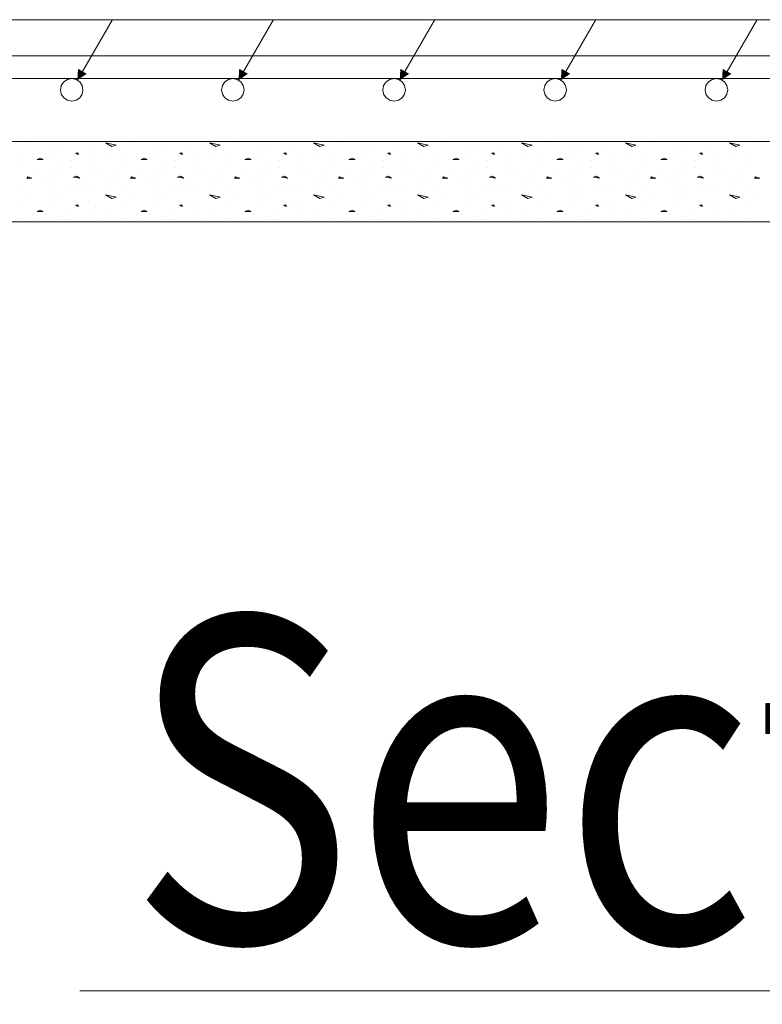
# Model space of a CAD drawing. Units: inches. Extents: x 40 to 1705, y 15 to 86.
# Drawn here: x 1416 to 1420, y 52 to 57 of the extents above; entities that cross this region are included whole.
import ezdxf

# ---------------------------------------------------------------- set-up
doc = ezdxf.new("R2010")
doc.units = ezdxf.units.IN
doc.header["$MEASUREMENT"] = 0
doc.linetypes.add('XKITLINE00', pattern=[0])
for name, color, linetype, lineweight in [('Graphic object', 1, 'Continuous', 0), ('Part', 1, 'Continuous', 0), ('Rebar2', 1, 'Continuous', 0), ('Text2', 1, 'Continuous', 0)]:
    doc.layers.add(name, color=color, linetype=linetype, lineweight=lineweight)
doc.styles.add('ROMANT', font='romans.shx')

msp = doc.modelspace()

# ---------------------------------------------------------------- hatches: boundary and pattern name
at = {"layer": 'Graphic object'}
for points in [[(1416.6492, 56.8193), (1416.6526, 56.8751), (1416.6959, 56.8501)], [(1417.4492, 56.8193), (1417.4526, 56.8751), (1417.4959, 56.8501)], [(1418.2492, 56.8193), (1418.2526, 56.8751), (1418.2959, 56.8501)], [(1419.0492, 56.8193), (1419.0526, 56.8751), (1419.0959, 56.8501)], [(1419.8492, 56.8193), (1419.8526, 56.8751), (1419.8959, 56.8501)]]:
    msp.add_hatch(color=1, dxfattribs=at).paths.add_polyline_path(points, flags=17)

# ---------------------------------------------------------------- linework, layer by layer
at = {"layer": 'Graphic object', "color": 1, "linetype": 'XKITLINE00', "lineweight": 0}
for p, q in [((1416.0212, 57.1188), (1416.8212, 57.1188)), ((1416.6492, 56.8193), (1416.8212, 57.1172)), ((1416.8212, 57.1188), (1417.6212, 57.1188)), ((1417.4492, 56.8193), (1417.6212, 57.1172)), ((1417.6212, 57.1188), (1418.4212, 57.1188)), ((1418.2492, 56.8193), (1418.4212, 57.1172)), ((1418.4212, 57.1188), (1419.2212, 57.1188)), ((1419.0492, 56.8193), (1419.2212, 57.1172)), ((1419.2212, 57.1188), (1420.0212, 57.1188)), ((1419.8492, 56.8193), (1420.0212, 57.1172)), ((1420.0212, 57.1188), (1420.9332, 57.1188)), ((1416.4234, 56.507), (1416.4234, 56.507)), ((1416.5782, 56.4915), (1416.5782, 56.4915)), ((1416.8207, 56.4888), (1416.7897, 56.5068)), ((1416.7898, 56.5069), (1416.8415, 56.4966)), ((1416.8414, 56.4967), (1416.8208, 56.489)), ((1416.9395, 56.507), (1416.9395, 56.507)), ((1417.0943, 56.4915), (1417.0943, 56.4915)), ((1417.3368, 56.4888), (1417.3058, 56.5068)), ((1417.306, 56.5069), (1417.3576, 56.4966)), ((1417.3576, 56.4967), (1417.3369, 56.489)), ((1417.4556, 56.507), (1417.4556, 56.507)), ((1417.6105, 56.4915), (1417.6105, 56.4915)), ((1417.8529, 56.4888), (1417.822, 56.5068)), ((1417.8221, 56.5069), (1417.8737, 56.4966)), ((1417.8737, 56.4967), (1417.8531, 56.489)), ((1417.9718, 56.507), (1417.9718, 56.507)), ((1418.1266, 56.4915), (1418.1266, 56.4915)), ((1418.369, 56.4888), (1418.3381, 56.5068)), ((1418.3382, 56.5069), (1418.3898, 56.4966)), ((1418.3898, 56.4967), (1418.3692, 56.489)), ((1418.4879, 56.507), (1418.4879, 56.507)), ((1418.6427, 56.4915), (1418.6427, 56.4915)), ((1418.8852, 56.4888), (1418.8542, 56.5068)), ((1418.8544, 56.5069), (1418.906, 56.4966)), ((1418.906, 56.4967), (1418.8853, 56.489)), ((1419.004, 56.507), (1419.004, 56.507)), ((1419.1589, 56.4915), (1419.1589, 56.4915)), ((1419.4013, 56.4888), (1419.3703, 56.5068)), ((1419.3705, 56.5069), (1419.4221, 56.4966)), ((1419.4221, 56.4967), (1419.4014, 56.489)), ((1419.5201, 56.507), (1419.5201, 56.507)), ((1419.675, 56.4915), (1419.675, 56.4915)), ((1419.9174, 56.4888), (1419.8865, 56.5068)), ((1419.8866, 56.5069), (1419.9382, 56.4966)), ((1419.9382, 56.4967), (1419.9176, 56.489)), ((1420.0363, 56.507), (1420.0363, 56.507)), ((1416.3718, 56.4606), (1416.3718, 56.4606)), ((1416.5111, 56.4864), (1416.5111, 56.4864)), ((1416.5266, 56.4477), (1416.5266, 56.4477)), ((1416.6504, 56.458), (1416.64, 56.4554)), ((1416.6401, 56.4554), (1416.6556, 56.4502)), ((1416.6556, 56.4503), (1416.6505, 56.4581)), ((1416.7021, 56.4812), (1416.7021, 56.4812)), ((1416.7331, 56.4477), (1416.7331, 56.4477)), ((1416.8879, 56.4606), (1416.8879, 56.4606)), ((1417.0272, 56.4864), (1417.0272, 56.4864)), ((1417.0427, 56.4477), (1417.0427, 56.4477)), ((1417.1665, 56.458), (1417.1562, 56.4554)), ((1417.1562, 56.4554), (1417.1717, 56.4502)), ((1417.1718, 56.4503), (1417.1666, 56.4581)), ((1417.2182, 56.4812), (1417.2182, 56.4812)), ((1417.2492, 56.4477), (1417.2492, 56.4477)), ((1417.404, 56.4606), (1417.404, 56.4606)), ((1417.5434, 56.4864), (1417.5434, 56.4864)), ((1417.5589, 56.4477), (1417.5589, 56.4477)), ((1417.6826, 56.458), (1417.6723, 56.4554)), ((1417.6723, 56.4554), (1417.6878, 56.4502)), ((1417.6879, 56.4503), (1417.6827, 56.4581)), ((1417.7343, 56.4812), (1417.7343, 56.4812)), ((1417.7653, 56.4477), (1417.7653, 56.4477)), ((1417.9201, 56.4606), (1417.9201, 56.4606)), ((1418.0595, 56.4864), (1418.0595, 56.4864)), ((1418.075, 56.4477), (1418.075, 56.4477)), ((1418.1987, 56.458), (1418.1884, 56.4554)), ((1418.1885, 56.4554), (1418.204, 56.4502)), ((1418.204, 56.4503), (1418.1988, 56.4581)), ((1418.2505, 56.4812), (1418.2505, 56.4812)), ((1418.2814, 56.4477), (1418.2814, 56.4477)), ((1418.4363, 56.4606), (1418.4363, 56.4606)), ((1418.5756, 56.4864), (1418.5756, 56.4864)), ((1418.5911, 56.4477), (1418.5911, 56.4477)), ((1418.7149, 56.458), (1418.7045, 56.4554)), ((1418.7046, 56.4554), (1418.7201, 56.4502)), ((1418.7201, 56.4503), (1418.715, 56.4581)), ((1418.7666, 56.4812), (1418.7666, 56.4812)), ((1418.7976, 56.4477), (1418.7976, 56.4477)), ((1418.9524, 56.4606), (1418.9524, 56.4606)), ((1419.0918, 56.4864), (1419.0918, 56.4864)), ((1419.1072, 56.4477), (1419.1072, 56.4477)), ((1419.231, 56.458), (1419.2207, 56.4554)), ((1419.2207, 56.4554), (1419.2362, 56.4502)), ((1419.2363, 56.4503), (1419.2311, 56.4581)), ((1419.2827, 56.4812), (1419.2827, 56.4812)), ((1419.3137, 56.4477), (1419.3137, 56.4477)), ((1419.4685, 56.4606), (1419.4685, 56.4606)), ((1419.6079, 56.4864), (1419.6079, 56.4864)), ((1419.6234, 56.4477), (1419.6234, 56.4477)), ((1419.7471, 56.458), (1419.7368, 56.4554)), ((1419.7369, 56.4554), (1419.7523, 56.4502)), ((1419.7524, 56.4503), (1419.7472, 56.4581)), ((1419.7989, 56.4812), (1419.7989, 56.4812)), ((1419.8298, 56.4477), (1419.8298, 56.4477)), ((1419.9847, 56.4606), (1419.9847, 56.4606)), ((1416.4645, 56.4321), (1416.4491, 56.4244)), ((1416.4492, 56.4244), (1416.4802, 56.4244)), ((1416.4801, 56.4244), (1416.4646, 56.4322)), ((1416.5524, 56.3986), (1416.5524, 56.3986)), ((1416.6195, 56.4219), (1416.6195, 56.4219)), ((1416.7176, 56.4064), (1416.7176, 56.4064)), ((1416.8002, 56.427), (1416.8002, 56.427)), ((1416.9807, 56.4321), (1416.9652, 56.4244)), ((1416.9653, 56.4244), (1416.9963, 56.4244)), ((1416.9963, 56.4244), (1416.9808, 56.4322)), ((1417.0685, 56.3986), (1417.0685, 56.3986)), ((1417.1356, 56.4219), (1417.1356, 56.4219)), ((1417.2337, 56.4064), (1417.2337, 56.4064)), ((1417.3163, 56.427), (1417.3163, 56.427)), ((1417.4968, 56.4321), (1417.4813, 56.4244)), ((1417.4814, 56.4244), (1417.5124, 56.4244)), ((1417.5124, 56.4244), (1417.4969, 56.4322)), ((1417.5847, 56.3986), (1417.5847, 56.3986)), ((1417.6518, 56.4219), (1417.6518, 56.4219)), ((1417.7498, 56.4064), (1417.7498, 56.4064)), ((1417.8324, 56.427), (1417.8324, 56.427)), ((1418.0129, 56.4321), (1417.9974, 56.4244)), ((1417.9976, 56.4244), (1418.0285, 56.4244)), ((1418.0285, 56.4244), (1418.013, 56.4322)), ((1418.1008, 56.3986), (1418.1008, 56.3986)), ((1418.1679, 56.4219), (1418.1679, 56.4219)), ((1418.266, 56.4064), (1418.266, 56.4064)), ((1418.3485, 56.427), (1418.3485, 56.427)), ((1418.529, 56.4321), (1418.5136, 56.4244)), ((1418.5137, 56.4244), (1418.5447, 56.4244)), ((1418.5446, 56.4244), (1418.5292, 56.4322)), ((1418.6169, 56.3986), (1418.6169, 56.3986)), ((1418.684, 56.4219), (1418.684, 56.4219)), ((1418.7821, 56.4064), (1418.7821, 56.4064)), ((1418.8647, 56.427), (1418.8647, 56.427)), ((1419.0452, 56.4321), (1419.0297, 56.4244)), ((1419.0298, 56.4244), (1419.0608, 56.4244)), ((1419.0608, 56.4244), (1419.0453, 56.4322)), ((1419.133, 56.3986), (1419.133, 56.3986)), ((1419.2001, 56.4219), (1419.2001, 56.4219)), ((1419.2982, 56.4064), (1419.2982, 56.4064)), ((1419.3808, 56.427), (1419.3808, 56.427)), ((1419.5613, 56.4321), (1419.5458, 56.4244)), ((1419.546, 56.4244), (1419.5769, 56.4244)), ((1419.5769, 56.4244), (1419.5614, 56.4322)), ((1419.6492, 56.3986), (1419.6492, 56.3986)), ((1419.7163, 56.4219), (1419.7163, 56.4219)), ((1419.8143, 56.4064), (1419.8143, 56.4064)), ((1419.8969, 56.427), (1419.8969, 56.427)), ((1416.3718, 56.3909), (1416.3718, 56.3909)), ((1416.4492, 56.3806), (1416.4492, 56.3806)), ((1416.506, 56.3599), (1416.506, 56.3599)), ((1416.5679, 56.3496), (1416.5679, 56.3496)), ((1416.6143, 56.3857), (1416.6143, 56.3857)), ((1416.7279, 56.3599), (1416.7279, 56.3599)), ((1416.764, 56.378), (1416.764, 56.378)), ((1416.8414, 56.3703), (1416.8414, 56.3703)), ((1416.8879, 56.3909), (1416.8879, 56.3909)), ((1416.9653, 56.3806), (1416.9653, 56.3806)), ((1417.0221, 56.3599), (1417.0221, 56.3599)), ((1417.084, 56.3496), (1417.084, 56.3496)), ((1417.1305, 56.3857), (1417.1305, 56.3857)), ((1417.244, 56.3599), (1417.244, 56.3599)), ((1417.2801, 56.378), (1417.2801, 56.378)), ((1417.3576, 56.3703), (1417.3576, 56.3703)), ((1417.404, 56.3909), (1417.404, 56.3909)), ((1417.4814, 56.3806), (1417.4814, 56.3806)), ((1417.5382, 56.3599), (1417.5382, 56.3599)), ((1417.6001, 56.3496), (1417.6001, 56.3496)), ((1417.6466, 56.3857), (1417.6466, 56.3857)), ((1417.7601, 56.3599), (1417.7601, 56.3599)), ((1417.7963, 56.378), (1417.7963, 56.378)), ((1417.8737, 56.3703), (1417.8737, 56.3703)), ((1417.9201, 56.3909), (1417.9201, 56.3909)), ((1417.9976, 56.3806), (1417.9976, 56.3806)), ((1418.0543, 56.3599), (1418.0543, 56.3599)), ((1418.1163, 56.3496), (1418.1163, 56.3496)), ((1418.1627, 56.3857), (1418.1627, 56.3857)), ((1418.2763, 56.3599), (1418.2763, 56.3599)), ((1418.3124, 56.378), (1418.3124, 56.378)), ((1418.3898, 56.3703), (1418.3898, 56.3703)), ((1418.4363, 56.3909), (1418.4363, 56.3909)), ((1418.5137, 56.3806), (1418.5137, 56.3806)), ((1418.5705, 56.3599), (1418.5705, 56.3599)), ((1418.6324, 56.3496), (1418.6324, 56.3496)), ((1418.6789, 56.3857), (1418.6789, 56.3857)), ((1418.7924, 56.3599), (1418.7924, 56.3599)), ((1418.8285, 56.378), (1418.8285, 56.378)), ((1418.906, 56.3703), (1418.906, 56.3703)), ((1418.9524, 56.3909), (1418.9524, 56.3909)), ((1419.0298, 56.3806), (1419.0298, 56.3806)), ((1419.0866, 56.3599), (1419.0866, 56.3599)), ((1419.1485, 56.3496), (1419.1485, 56.3496)), ((1419.195, 56.3857), (1419.195, 56.3857)), ((1419.3085, 56.3599), (1419.3085, 56.3599)), ((1419.3447, 56.378), (1419.3447, 56.378)), ((1419.4221, 56.3703), (1419.4221, 56.3703)), ((1419.4685, 56.3909), (1419.4685, 56.3909)), ((1419.546, 56.3806), (1419.546, 56.3806)), ((1419.6027, 56.3599), (1419.6027, 56.3599)), ((1419.6647, 56.3496), (1419.6647, 56.3496)), ((1419.7111, 56.3857), (1419.7111, 56.3857)), ((1419.8247, 56.3599), (1419.8247, 56.3599)), ((1419.8608, 56.378), (1419.8608, 56.378)), ((1419.9382, 56.3703), (1419.9382, 56.3703)), ((1419.9847, 56.3909), (1419.9847, 56.3909)), ((1416.4027, 56.3392), (1416.3976, 56.3314)), ((1416.3976, 56.3315), (1416.4234, 56.3315)), ((1416.4234, 56.3315), (1416.4027, 56.3393)), ((1416.4853, 56.3057), (1416.4853, 56.3057)), ((1416.5421, 56.329), (1416.5421, 56.329)), ((1416.6452, 56.3419), (1416.6298, 56.3368)), ((1416.6299, 56.3368), (1416.6609, 56.3316)), ((1416.6608, 56.3315), (1416.6453, 56.3419)), ((1416.6763, 56.3006), (1416.6763, 56.3006)), ((1416.795, 56.3315), (1416.795, 56.3315)), ((1416.8466, 56.3264), (1416.8466, 56.3264)), ((1416.9189, 56.3392), (1416.9137, 56.3314)), ((1416.9137, 56.3315), (1416.9395, 56.3315)), ((1416.9395, 56.3315), (1416.9189, 56.3393)), ((1417.0014, 56.3057), (1417.0014, 56.3057)), ((1417.0582, 56.329), (1417.0582, 56.329)), ((1417.1614, 56.3419), (1417.1459, 56.3368)), ((1417.1461, 56.3368), (1417.177, 56.3316)), ((1417.1769, 56.3315), (1417.1614, 56.3419)), ((1417.1924, 56.3006), (1417.1924, 56.3006)), ((1417.3111, 56.3315), (1417.3111, 56.3315)), ((1417.3627, 56.3264), (1417.3627, 56.3264)), ((1417.435, 56.3392), (1417.4298, 56.3314)), ((1417.4298, 56.3315), (1417.4556, 56.3315)), ((1417.4556, 56.3315), (1417.435, 56.3393)), ((1417.5176, 56.3057), (1417.5176, 56.3057)), ((1417.5743, 56.329), (1417.5743, 56.329)), ((1417.6775, 56.3419), (1417.662, 56.3368)), ((1417.6622, 56.3368), (1417.6932, 56.3316)), ((1417.6931, 56.3315), (1417.6776, 56.3419)), ((1417.7085, 56.3006), (1417.7085, 56.3006)), ((1417.8272, 56.3315), (1417.8272, 56.3315)), ((1417.8789, 56.3264), (1417.8789, 56.3264)), ((1417.9511, 56.3392), (1417.9459, 56.3314)), ((1417.946, 56.3315), (1417.9718, 56.3315)), ((1417.9718, 56.3315), (1417.9511, 56.3393)), ((1418.0337, 56.3057), (1418.0337, 56.3057)), ((1418.0905, 56.329), (1418.0905, 56.329)), ((1418.1936, 56.3419), (1418.1781, 56.3368)), ((1418.1783, 56.3368), (1418.2093, 56.3316)), ((1418.2092, 56.3315), (1418.1937, 56.3419)), ((1418.2247, 56.3006), (1418.2247, 56.3006)), ((1418.3434, 56.3315), (1418.3434, 56.3315)), ((1418.395, 56.3264), (1418.395, 56.3264)), ((1418.4672, 56.3392), (1418.4621, 56.3314)), ((1418.4621, 56.3315), (1418.4879, 56.3315)), ((1418.4879, 56.3315), (1418.4672, 56.3393)), ((1418.5498, 56.3057), (1418.5498, 56.3057)), ((1418.6066, 56.329), (1418.6066, 56.329)), ((1418.7098, 56.3419), (1418.6943, 56.3368)), ((1418.6945, 56.3368), (1418.7254, 56.3316)), ((1418.7253, 56.3315), (1418.7098, 56.3419)), ((1418.7408, 56.3006), (1418.7408, 56.3006)), ((1418.8595, 56.3315), (1418.8595, 56.3315)), ((1418.9111, 56.3264), (1418.9111, 56.3264)), ((1418.9834, 56.3392), (1418.9782, 56.3314)), ((1418.9782, 56.3315), (1419.004, 56.3315)), ((1419.004, 56.3315), (1418.9834, 56.3393)), ((1419.066, 56.3057), (1419.066, 56.3057)), ((1419.1227, 56.329), (1419.1227, 56.329)), ((1419.2259, 56.3419), (1419.2104, 56.3368)), ((1419.2106, 56.3368), (1419.2415, 56.3316)), ((1419.2414, 56.3315), (1419.226, 56.3419)), ((1419.2569, 56.3006), (1419.2569, 56.3006)), ((1419.3756, 56.3315), (1419.3756, 56.3315)), ((1419.4272, 56.3264), (1419.4272, 56.3264)), ((1419.4995, 56.3392), (1419.4943, 56.3314)), ((1419.4943, 56.3315), (1419.5201, 56.3315)), ((1419.5201, 56.3315), (1419.4995, 56.3393)), ((1419.5821, 56.3057), (1419.5821, 56.3057)), ((1419.6389, 56.329), (1419.6389, 56.329)), ((1419.742, 56.3419), (1419.7265, 56.3368)), ((1419.7267, 56.3368), (1419.7577, 56.3316)), ((1419.7576, 56.3315), (1419.7421, 56.3419)), ((1419.773, 56.3006), (1419.773, 56.3006)), ((1419.8918, 56.3315), (1419.8918, 56.3315)), ((1419.9434, 56.3264), (1419.9434, 56.3264)), ((1420.0156, 56.3392), (1420.0105, 56.3314)), ((1420.0105, 56.3315), (1420.0363, 56.3315)), ((1420.0363, 56.3315), (1420.0156, 56.3393)), ((1416.3821, 56.2799), (1416.3821, 56.2799)), ((1416.4234, 56.249), (1416.4234, 56.249)), ((1416.5214, 56.2799), (1416.5214, 56.2799)), ((1416.5834, 56.2928), (1416.5834, 56.2928)), ((1416.6556, 56.2644), (1416.6556, 56.2644)), ((1416.7227, 56.2851), (1416.7227, 56.2851)), ((1416.8207, 56.2307), (1416.7897, 56.2488)), ((1416.7898, 56.2928), (1416.7898, 56.2928)), ((1416.7898, 56.2489), (1416.8415, 56.2386)), ((1416.8982, 56.2799), (1416.8982, 56.2799)), ((1416.9395, 56.249), (1416.9395, 56.249)), ((1417.0376, 56.2799), (1417.0376, 56.2799)), ((1417.0995, 56.2928), (1417.0995, 56.2928)), ((1417.1718, 56.2644), (1417.1718, 56.2644)), ((1417.2389, 56.2851), (1417.2389, 56.2851)), ((1417.3368, 56.2307), (1417.3058, 56.2488)), ((1417.306, 56.2928), (1417.306, 56.2928)), ((1417.306, 56.2489), (1417.3576, 56.2386)), ((1417.4143, 56.2799), (1417.4143, 56.2799)), ((1417.4556, 56.249), (1417.4556, 56.249)), ((1417.5537, 56.2799), (1417.5537, 56.2799)), ((1417.6156, 56.2928), (1417.6156, 56.2928)), ((1417.6879, 56.2644), (1417.6879, 56.2644)), ((1417.755, 56.2851), (1417.755, 56.2851)), ((1417.8529, 56.2307), (1417.822, 56.2488)), ((1417.8221, 56.2928), (1417.8221, 56.2928)), ((1417.8221, 56.2489), (1417.8737, 56.2386)), ((1417.9305, 56.2799), (1417.9305, 56.2799)), ((1417.9718, 56.249), (1417.9718, 56.249)), ((1418.0698, 56.2799), (1418.0698, 56.2799)), ((1418.1318, 56.2928), (1418.1318, 56.2928)), ((1418.204, 56.2644), (1418.204, 56.2644)), ((1418.2711, 56.2851), (1418.2711, 56.2851)), ((1418.369, 56.2307), (1418.3381, 56.2488)), ((1418.3382, 56.2928), (1418.3382, 56.2928)), ((1418.3382, 56.2489), (1418.3898, 56.2386)), ((1418.4466, 56.2799), (1418.4466, 56.2799)), ((1418.4879, 56.249), (1418.4879, 56.249)), ((1418.586, 56.2799), (1418.586, 56.2799)), ((1418.6479, 56.2928), (1418.6479, 56.2928)), ((1418.7201, 56.2644), (1418.7201, 56.2644)), ((1418.7872, 56.2851), (1418.7872, 56.2851)), ((1418.8852, 56.2307), (1418.8542, 56.2488)), ((1418.8543, 56.2928), (1418.8543, 56.2928)), ((1418.8544, 56.2489), (1418.906, 56.2386)), ((1418.9627, 56.2799), (1418.9627, 56.2799)), ((1419.004, 56.249), (1419.004, 56.249)), ((1419.1021, 56.2799), (1419.1021, 56.2799)), ((1419.164, 56.2928), (1419.164, 56.2928)), ((1419.2363, 56.2644), (1419.2363, 56.2644)), ((1419.3034, 56.2851), (1419.3034, 56.2851)), ((1419.4013, 56.2307), (1419.3703, 56.2488)), ((1419.3705, 56.2928), (1419.3705, 56.2928)), ((1419.3705, 56.2489), (1419.4221, 56.2386)), ((1419.4789, 56.2799), (1419.4789, 56.2799)), ((1419.5201, 56.249), (1419.5201, 56.249)), ((1419.6182, 56.2799), (1419.6182, 56.2799)), ((1419.6801, 56.2928), (1419.6801, 56.2928)), ((1419.7524, 56.2644), (1419.7524, 56.2644)), ((1419.8195, 56.2851), (1419.8195, 56.2851)), ((1419.9174, 56.2307), (1419.8865, 56.2488)), ((1419.8866, 56.2928), (1419.8866, 56.2928)), ((1419.8866, 56.2489), (1419.9382, 56.2386)), ((1419.995, 56.2799), (1419.995, 56.2799)), ((1420.0363, 56.249), (1420.0363, 56.249)), ((1416.3718, 56.2025), (1416.3718, 56.2025)), ((1416.5111, 56.2283), (1416.5111, 56.2283)), ((1416.5782, 56.2335), (1416.5782, 56.2335)), ((1416.6504, 56.2), (1416.64, 56.1974)), ((1416.6556, 56.1923), (1416.6505, 56.2)), ((1416.7021, 56.2232), (1416.7021, 56.2232)), ((1416.8414, 56.2386), (1416.8208, 56.2309)), ((1416.8879, 56.2025), (1416.8879, 56.2025)), ((1417.0272, 56.2283), (1417.0272, 56.2283)), ((1417.0943, 56.2335), (1417.0943, 56.2335)), ((1417.1665, 56.2), (1417.1562, 56.1974)), ((1417.1718, 56.1923), (1417.1666, 56.2)), ((1417.2182, 56.2232), (1417.2182, 56.2232)), ((1417.3576, 56.2386), (1417.3369, 56.2309)), ((1417.404, 56.2025), (1417.404, 56.2025)), ((1417.5434, 56.2283), (1417.5434, 56.2283)), ((1417.6105, 56.2335), (1417.6105, 56.2335)), ((1417.6826, 56.2), (1417.6723, 56.1974)), ((1417.6879, 56.1923), (1417.6827, 56.2)), ((1417.7343, 56.2232), (1417.7343, 56.2232)), ((1417.8737, 56.2386), (1417.8531, 56.2309)), ((1417.9201, 56.2025), (1417.9201, 56.2025)), ((1418.0595, 56.2283), (1418.0595, 56.2283)), ((1418.1266, 56.2335), (1418.1266, 56.2335)), ((1418.1987, 56.2), (1418.1884, 56.1974)), ((1418.204, 56.1923), (1418.1988, 56.2)), ((1418.2505, 56.2232), (1418.2505, 56.2232)), ((1418.3898, 56.2386), (1418.3692, 56.2309)), ((1418.4363, 56.2025), (1418.4363, 56.2025)), ((1418.5756, 56.2283), (1418.5756, 56.2283)), ((1418.6427, 56.2335), (1418.6427, 56.2335)), ((1418.7149, 56.2), (1418.7045, 56.1974)), ((1418.7201, 56.1923), (1418.715, 56.2)), ((1418.7666, 56.2232), (1418.7666, 56.2232)), ((1418.906, 56.2386), (1418.8853, 56.2309)), ((1418.9524, 56.2025), (1418.9524, 56.2025)), ((1419.0918, 56.2283), (1419.0918, 56.2283)), ((1419.1589, 56.2335), (1419.1589, 56.2335)), ((1419.231, 56.2), (1419.2207, 56.1974)), ((1419.2363, 56.1923), (1419.2311, 56.2)), ((1419.2827, 56.2232), (1419.2827, 56.2232)), ((1419.4221, 56.2386), (1419.4014, 56.2309)), ((1419.4685, 56.2025), (1419.4685, 56.2025)), ((1419.6079, 56.2283), (1419.6079, 56.2283)), ((1419.675, 56.2335), (1419.675, 56.2335)), ((1419.7471, 56.2), (1419.7368, 56.1974)), ((1419.7524, 56.1923), (1419.7472, 56.2)), ((1419.7989, 56.2232), (1419.7989, 56.2232)), ((1419.9382, 56.2386), (1419.9176, 56.2309)), ((1419.9847, 56.2025), (1419.9847, 56.2025)), ((1416.4645, 56.1741), (1416.4491, 56.1663)), ((1416.4492, 56.1664), (1416.4802, 56.1664)), ((1416.4801, 56.1664), (1416.4646, 56.1741)), ((1416.5266, 56.1896), (1416.5266, 56.1896)), ((1416.6195, 56.1638), (1416.6195, 56.1638)), ((1416.6401, 56.1973), (1416.6556, 56.1921)), ((1416.7331, 56.1896), (1416.7331, 56.1896)), ((1416.8002, 56.169), (1416.8002, 56.169)), ((1416.9807, 56.1741), (1416.9652, 56.1663)), ((1416.9653, 56.1664), (1416.9963, 56.1664)), ((1416.9963, 56.1664), (1416.9808, 56.1741)), ((1417.0427, 56.1896), (1417.0427, 56.1896)), ((1417.1356, 56.1638), (1417.1356, 56.1638)), ((1417.1562, 56.1973), (1417.1717, 56.1921)), ((1417.2492, 56.1896), (1417.2492, 56.1896)), ((1417.3163, 56.169), (1417.3163, 56.169)), ((1417.4968, 56.1741), (1417.4813, 56.1663)), ((1417.4814, 56.1664), (1417.5124, 56.1664)), ((1417.5124, 56.1664), (1417.4969, 56.1741)), ((1417.5589, 56.1896), (1417.5589, 56.1896)), ((1417.6518, 56.1638), (1417.6518, 56.1638)), ((1417.6723, 56.1973), (1417.6878, 56.1921)), ((1417.7653, 56.1896), (1417.7653, 56.1896)), ((1417.8324, 56.169), (1417.8324, 56.169)), ((1418.0129, 56.1741), (1417.9974, 56.1663)), ((1417.9976, 56.1664), (1418.0285, 56.1664)), ((1418.0285, 56.1664), (1418.013, 56.1741)), ((1418.075, 56.1896), (1418.075, 56.1896)), ((1418.1679, 56.1638), (1418.1679, 56.1638)), ((1418.1885, 56.1973), (1418.204, 56.1921)), ((1418.2814, 56.1896), (1418.2814, 56.1896)), ((1418.3485, 56.169), (1418.3485, 56.169)), ((1418.529, 56.1741), (1418.5136, 56.1663)), ((1418.5137, 56.1664), (1418.5447, 56.1664)), ((1418.5446, 56.1664), (1418.5292, 56.1741)), ((1418.5911, 56.1896), (1418.5911, 56.1896)), ((1418.684, 56.1638), (1418.684, 56.1638)), ((1418.7046, 56.1973), (1418.7201, 56.1921)), ((1418.7976, 56.1896), (1418.7976, 56.1896)), ((1418.8647, 56.169), (1418.8647, 56.169)), ((1419.0452, 56.1741), (1419.0297, 56.1663)), ((1419.0298, 56.1664), (1419.0608, 56.1664)), ((1419.0608, 56.1664), (1419.0453, 56.1741)), ((1419.1072, 56.1896), (1419.1072, 56.1896)), ((1419.2001, 56.1638), (1419.2001, 56.1638)), ((1419.2207, 56.1973), (1419.2362, 56.1921)), ((1419.3137, 56.1896), (1419.3137, 56.1896)), ((1419.3808, 56.169), (1419.3808, 56.169)), ((1419.5613, 56.1741), (1419.5458, 56.1663)), ((1419.546, 56.1664), (1419.5769, 56.1664)), ((1419.5769, 56.1664), (1419.5614, 56.1741)), ((1419.6234, 56.1896), (1419.6234, 56.1896)), ((1419.7163, 56.1638), (1419.7163, 56.1638)), ((1419.7369, 56.1973), (1419.7523, 56.1921)), ((1419.8298, 56.1896), (1419.8298, 56.1896)), ((1419.8969, 56.169), (1419.8969, 56.169)), ((1416.3718, 56.1328), (1416.3718, 56.1328)), ((1416.4492, 56.1225), (1416.4492, 56.1225)), ((1416.5524, 56.1406), (1416.5524, 56.1406)), ((1416.6143, 56.1277), (1416.6143, 56.1277)), ((1416.7176, 56.1483), (1416.7176, 56.1483)), ((1416.764, 56.1199), (1416.764, 56.1199)), ((1416.8879, 56.1328), (1416.8879, 56.1328)), ((1416.9653, 56.1225), (1416.9653, 56.1225)), ((1417.0685, 56.1406), (1417.0685, 56.1406)), ((1417.1305, 56.1277), (1417.1305, 56.1277)), ((1417.2337, 56.1483), (1417.2337, 56.1483)), ((1417.2801, 56.1199), (1417.2801, 56.1199)), ((1417.404, 56.1328), (1417.404, 56.1328)), ((1417.4814, 56.1225), (1417.4814, 56.1225)), ((1417.5847, 56.1406), (1417.5847, 56.1406)), ((1417.6466, 56.1277), (1417.6466, 56.1277)), ((1417.7498, 56.1483), (1417.7498, 56.1483)), ((1417.7963, 56.1199), (1417.7963, 56.1199)), ((1417.9201, 56.1328), (1417.9201, 56.1328)), ((1417.9976, 56.1225), (1417.9976, 56.1225)), ((1418.1008, 56.1406), (1418.1008, 56.1406)), ((1418.1627, 56.1277), (1418.1627, 56.1277)), ((1418.266, 56.1483), (1418.266, 56.1483)), ((1418.3124, 56.1199), (1418.3124, 56.1199)), ((1418.4363, 56.1328), (1418.4363, 56.1328)), ((1418.5137, 56.1225), (1418.5137, 56.1225)), ((1418.6169, 56.1406), (1418.6169, 56.1406)), ((1418.6789, 56.1277), (1418.6789, 56.1277)), ((1418.7821, 56.1483), (1418.7821, 56.1483)), ((1418.8285, 56.1199), (1418.8285, 56.1199)), ((1418.9524, 56.1328), (1418.9524, 56.1328)), ((1419.0298, 56.1225), (1419.0298, 56.1225)), ((1419.133, 56.1406), (1419.133, 56.1406)), ((1419.195, 56.1277), (1419.195, 56.1277)), ((1419.2982, 56.1483), (1419.2982, 56.1483)), ((1419.3447, 56.1199), (1419.3447, 56.1199)), ((1419.4685, 56.1328), (1419.4685, 56.1328)), ((1419.546, 56.1225), (1419.546, 56.1225)), ((1419.6492, 56.1406), (1419.6492, 56.1406)), ((1419.7111, 56.1277), (1419.7111, 56.1277)), ((1419.8143, 56.1483), (1419.8143, 56.1483)), ((1419.8608, 56.1199), (1419.8608, 56.1199)), ((1419.9847, 56.1328), (1419.9847, 56.1328))]:
    msp.add_line(p, q, dxfattribs=at)
at = {"layer": 'Graphic object', "color": 3, "linetype": 'XKITLINE00', "lineweight": 0}
for p, q in [((1447.8532, 56.5148), (1407.2498, 56.5148)), ((1407.2498, 56.5148), (1447.4532, 56.5148)), ((1407.2498, 56.1148), (1447.8532, 56.1148))]:
    msp.add_line(p, q, dxfattribs=at)
at = {"layer": 'Graphic object', "color": 6, "linetype": 'XKITLINE00', "lineweight": 0}
msp.add_line((1416.6617, 52.2982), (1435.2523, 52.2982), dxfattribs=at)
at = {"layer": 'Part', "color": 3, "linetype": 'XKITLINE00', "lineweight": 0}
msp.add_line((1407.2498, 56.5148), (1447.4532, 56.5148), dxfattribs=at)
at = {"layer": 'Rebar2', "color": 4, "linetype": 'XKITLINE00', "lineweight": 0}
for p, q in [((1407.2498, 56.9388), (1438.9975, 56.9388)), ((1407.2498, 56.9388), (1438.7455, 56.9388)), ((1407.2498, 56.8268), (1438.9975, 56.8268)), ((1407.2498, 56.8268), (1438.7455, 56.8268)), ((1416.5695, 56.7922), (1416.5652, 56.7708)), ((1416.5816, 56.8104), (1416.5695, 56.7922)), ((1416.5998, 56.8225), (1416.5816, 56.8104)), ((1416.6212, 56.8268), (1416.5998, 56.8225)), ((1416.6427, 56.8225), (1416.6212, 56.8268)), ((1416.6608, 56.8104), (1416.6427, 56.8225)), ((1416.673, 56.7922), (1416.6608, 56.8104)), ((1416.6772, 56.7708), (1416.673, 56.7922)), ((1417.3695, 56.7922), (1417.3652, 56.7708)), ((1417.3816, 56.8104), (1417.3695, 56.7922)), ((1417.3998, 56.8225), (1417.3816, 56.8104)), ((1417.4212, 56.8268), (1417.3998, 56.8225)), ((1417.4427, 56.8225), (1417.4212, 56.8268)), ((1417.4608, 56.8104), (1417.4427, 56.8225)), ((1417.473, 56.7922), (1417.4608, 56.8104)), ((1417.4772, 56.7708), (1417.473, 56.7922)), ((1418.1695, 56.7922), (1418.1652, 56.7708)), ((1418.1816, 56.8104), (1418.1695, 56.7922)), ((1418.1998, 56.8225), (1418.1816, 56.8104)), ((1418.2212, 56.8268), (1418.1998, 56.8225)), ((1418.2427, 56.8225), (1418.2212, 56.8268)), ((1418.2608, 56.8104), (1418.2427, 56.8225)), ((1418.273, 56.7922), (1418.2608, 56.8104)), ((1418.2772, 56.7708), (1418.273, 56.7922)), ((1418.9695, 56.7922), (1418.9652, 56.7708)), ((1418.9816, 56.8104), (1418.9695, 56.7922)), ((1418.9998, 56.8225), (1418.9816, 56.8104)), ((1419.0212, 56.8268), (1418.9998, 56.8225)), ((1419.0427, 56.8225), (1419.0212, 56.8268)), ((1419.0608, 56.8104), (1419.0427, 56.8225)), ((1419.073, 56.7922), (1419.0608, 56.8104)), ((1419.0772, 56.7708), (1419.073, 56.7922)), ((1419.7695, 56.7922), (1419.7652, 56.7708)), ((1419.7816, 56.8104), (1419.7695, 56.7922)), ((1419.7998, 56.8225), (1419.7816, 56.8104)), ((1419.8212, 56.8268), (1419.7998, 56.8225)), ((1419.8427, 56.8225), (1419.8212, 56.8268)), ((1419.8608, 56.8104), (1419.8427, 56.8225)), ((1419.873, 56.7922), (1419.8608, 56.8104)), ((1419.8772, 56.7708), (1419.873, 56.7922)), ((1416.5652, 56.7708), (1416.5695, 56.7493)), ((1416.5695, 56.7493), (1416.5816, 56.7312)), ((1416.6608, 56.7312), (1416.673, 56.7493)), ((1416.673, 56.7493), (1416.6772, 56.7708)), ((1417.3652, 56.7708), (1417.3695, 56.7493)), ((1417.3695, 56.7493), (1417.3816, 56.7312)), ((1417.4608, 56.7312), (1417.473, 56.7493)), ((1417.473, 56.7493), (1417.4772, 56.7708)), ((1418.1652, 56.7708), (1418.1695, 56.7493)), ((1418.1695, 56.7493), (1418.1816, 56.7312)), ((1418.2608, 56.7312), (1418.273, 56.7493)), ((1418.273, 56.7493), (1418.2772, 56.7708)), ((1418.9652, 56.7708), (1418.9695, 56.7493)), ((1418.9695, 56.7493), (1418.9816, 56.7312)), ((1419.0608, 56.7312), (1419.073, 56.7493)), ((1419.073, 56.7493), (1419.0772, 56.7708)), ((1419.7652, 56.7708), (1419.7695, 56.7493)), ((1419.7695, 56.7493), (1419.7816, 56.7312)), ((1419.8608, 56.7312), (1419.873, 56.7493)), ((1419.873, 56.7493), (1419.8772, 56.7708)), ((1416.5816, 56.7312), (1416.5998, 56.719)), ((1416.5998, 56.719), (1416.6212, 56.7148)), ((1416.6212, 56.7148), (1416.6427, 56.719)), ((1416.6427, 56.719), (1416.6608, 56.7312)), ((1417.3816, 56.7312), (1417.3998, 56.719)), ((1417.3998, 56.719), (1417.4212, 56.7148)), ((1417.4212, 56.7148), (1417.4427, 56.719)), ((1417.4427, 56.719), (1417.4608, 56.7312)), ((1418.1816, 56.7312), (1418.1998, 56.719)), ((1418.1998, 56.719), (1418.2212, 56.7148)), ((1418.2212, 56.7148), (1418.2427, 56.719)), ((1418.2427, 56.719), (1418.2608, 56.7312)), ((1418.9816, 56.7312), (1418.9998, 56.719)), ((1418.9998, 56.719), (1419.0212, 56.7148)), ((1419.0212, 56.7148), (1419.0427, 56.719)), ((1419.0427, 56.719), (1419.0608, 56.7312)), ((1419.7816, 56.7312), (1419.7998, 56.719)), ((1419.7998, 56.719), (1419.8212, 56.7148)), ((1419.8212, 56.7148), (1419.8427, 56.719)), ((1419.8427, 56.719), (1419.8608, 56.7312))]:
    msp.add_line(p, q, dxfattribs=at)

# ---------------------------------------------------------------- texts
at = {"layer": 'Text2', "color": 3, "style": 'ROMANT', "width": 0.85}
msp.add_text('Section  A_A', height=1.615524, dxfattribs=at).set_placement((1416.904, 52.5406))

doc.saveas('drawing.dxf')
